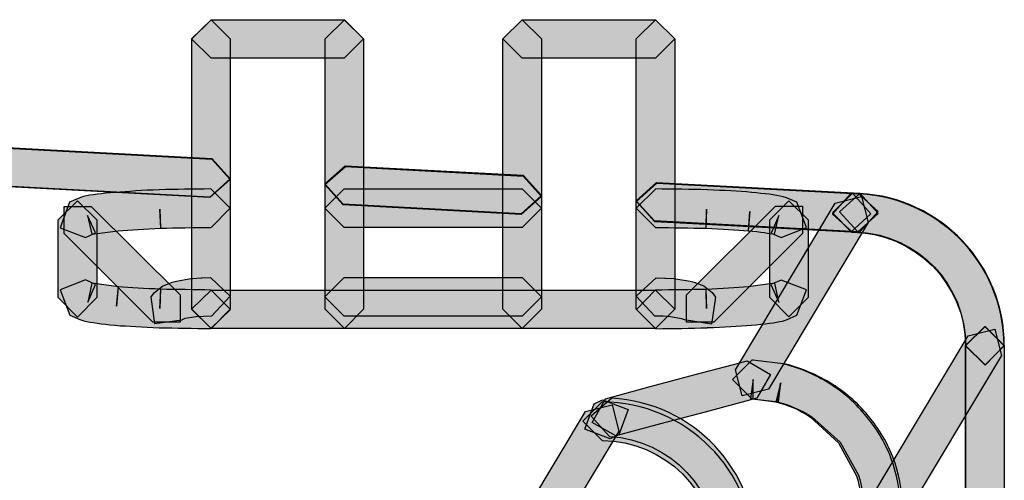
# Model space of a CAD drawing. Units: millimetres. Extents: x 361 to 2554, y -580 to 966.
# Drawn here: x 914 to 936, y 152 to 162 of the extents above; entities that cross this region are included whole.
import ezdxf

# ---------------------------------------------------------------- set-up
doc = ezdxf.new("R2010")
doc.units = ezdxf.units.MM

msp = doc.modelspace()

# ---------------------------------------------------------------- hatches: boundary and pattern name
at = {"transparency": 33554687}
h = msp.add_hatch(color=256, dxfattribs=at)
h.dxf.hatch_style = 2
h.paths.add_polyline_path([(918.361, 162.376), (921.348, 162.376), (921.779, 161.946), (921.348, 161.513), (918.361, 161.513), (917.927, 161.946)])
h = msp.add_hatch(color=256, dxfattribs=at)
h.dxf.hatch_style = 2
h.paths.add_polyline_path([(917.929, 155.883), (917.929, 161.946), (918.362, 162.376), (918.792, 161.946), (918.792, 155.883), (918.362, 155.45)])
h = msp.add_hatch(color=256, dxfattribs=at)
h.dxf.hatch_style = 2
h.paths.add_polyline_path([(920.915, 155.883), (920.915, 161.946), (921.349, 162.376), (921.779, 161.946), (921.779, 155.883), (921.349, 155.45)])
h = msp.add_hatch(color=256, dxfattribs=at)
h.dxf.hatch_style = 2
h.paths.add_polyline_path([(925.333, 162.376), (928.321, 162.376), (928.751, 161.946), (928.321, 161.513), (925.333, 161.513), (924.9, 161.946)])
h = msp.add_hatch(color=256, dxfattribs=at)
h.dxf.hatch_style = 2
h.paths.add_polyline_path([(925.765, 161.945), (925.765, 155.882), (925.335, 155.449), (924.901, 155.882), (924.901, 161.945), (925.335, 162.375)])
h = msp.add_hatch(color=256, dxfattribs=at)
h.dxf.hatch_style = 2
h.paths.add_polyline_path([(927.891, 155.883), (927.891, 161.946), (928.324, 162.376), (928.754, 161.946), (928.754, 155.883), (928.324, 155.45)])
h = msp.add_hatch(color=256, dxfattribs=at)
h.dxf.hatch_style = 2
h.paths.add_polyline_path([(918.337, 158.387), (903.026, 159.202), (902.617, 159.656), (903.071, 160.068), (918.382, 159.25), (918.791, 158.796)])
h = msp.add_hatch(color=256, dxfattribs=at)
h.dxf.hatch_style = 2
h.paths.add_polyline_path([(918.337, 158.398), (903.188, 159.214), (902.779, 159.668), (903.233, 160.08), (918.382, 159.262), (918.791, 158.807)])
h = msp.add_hatch(color=256, dxfattribs=at)
h.dxf.hatch_style = 2
h.paths.add_polyline_path([(925.309, 158.025), (921.323, 158.238), (920.914, 158.696), (921.368, 159.102), (925.355, 158.888), (925.764, 158.437)])
h = msp.add_hatch(color=256, dxfattribs=at)
h.dxf.hatch_style = 2
h.paths.add_polyline_path([(925.309, 158.007), (921.323, 158.224), (920.914, 158.681), (921.371, 159.088), (925.357, 158.871), (925.764, 158.414)])
h = msp.add_hatch(color=256, dxfattribs=at)
h.dxf.hatch_style = 2
h.paths.add_polyline_path([(932.853, 157.62), (928.298, 157.863), (927.889, 158.318), (928.343, 158.727), (932.899, 158.483), (933.308, 158.029)])
h = msp.add_hatch(color=256, dxfattribs=at)
h.dxf.hatch_style = 2
h.paths.add_polyline_path([(932.695, 157.614), (928.302, 157.845), (927.893, 158.302), (928.347, 158.709), (932.74, 158.477), (933.149, 158.026)])
h = msp.add_hatch(color=256, dxfattribs=at)
h.dxf.hatch_style = 2
edge = h.paths.add_edge_path()
edge.add_spline(control_points=[(915.193, 158.281), (915.193, 158.281), (915.419, 158.383), (915.419, 158.383), (915.419, 158.383), (915.506, 158.413), (915.506, 158.413), (915.68, 158.449), (915.918, 158.476), (916.21, 158.503), (916.499, 158.524), (916.83, 158.548), (917.197, 158.563), (917.197, 158.563), (917.206, 158.563), (917.206, 158.563), (917.57, 158.572), (917.961, 158.578), (918.355, 158.581), (918.355, 158.581), (918.792, 158.151), (918.792, 158.151), (918.792, 158.151), (918.361, 157.718), (918.361, 157.718), (917.973, 157.715), (917.585, 157.709), (917.227, 157.7), (917.227, 157.7), (917.215, 158.13), (917.215, 158.13), (917.215, 158.13), (917.233, 157.7), (917.233, 157.7), (916.878, 157.685), (916.556, 157.664), (916.279, 157.643), (916.279, 157.643), (915.69, 157.567), (915.69, 157.567), (915.69, 157.567), (915.596, 157.986), (915.596, 157.986), (915.596, 157.986), (915.774, 157.595), (915.774, 157.595), (915.774, 157.595), (915.548, 157.495), (915.548, 157.495), (915.548, 157.495), (914.979, 157.709), (914.979, 157.709), (914.979, 157.709), (915.193, 158.281), (915.193, 158.281)], knot_values=[0, 0, 0, 0, 1, 1, 1, 2, 2, 2, 3, 3, 3, 4, 4, 4, 5, 5, 5, 6, 6, 6, 7, 7, 7, 8, 8, 8, 9, 9, 9, 10, 10, 10, 11, 11, 11, 12, 12, 12, 13, 13, 13, 14, 14, 14, 15, 15, 15, 16, 16, 16, 17, 17, 17, 18, 18, 18, 18], degree=3, periodic=0)
h = msp.add_hatch(color=256, dxfattribs=at)
h.dxf.hatch_style = 2
h.paths.add_polyline_path([(921.347, 158.58), (925.334, 158.58), (925.764, 158.15), (925.334, 157.717), (921.347, 157.717), (920.914, 158.15)])
h = msp.add_hatch(color=256, dxfattribs=at)
h.dxf.hatch_style = 2
edge = h.paths.add_edge_path()
edge.add_spline(control_points=[(928.326, 158.58), (928.72, 158.577), (929.114, 158.571), (929.475, 158.562), (929.475, 158.562), (929.484, 158.562), (929.484, 158.562), (929.851, 158.547), (930.185, 158.526), (930.471, 158.505), (930.471, 158.505), (930.48, 158.502), (930.48, 158.502), (930.766, 158.475), (930.997, 158.451), (931.184, 158.406), (931.184, 158.406), (931.259, 158.382), (931.259, 158.382), (931.259, 158.382), (931.485, 158.282), (931.485, 158.282), (931.485, 158.282), (931.704, 157.714), (931.704, 157.714), (931.704, 157.714), (931.136, 157.491), (931.136, 157.491), (931.136, 157.491), (930.91, 157.59), (930.91, 157.59), (930.91, 157.59), (931.085, 157.985), (931.085, 157.985), (931.085, 157.985), (930.985, 157.566), (930.985, 157.566), (930.895, 157.587), (930.669, 157.618), (930.396, 157.645), (930.396, 157.645), (930.438, 158.072), (930.438, 158.072), (930.438, 158.072), (930.405, 157.642), (930.405, 157.642), (930.128, 157.663), (929.803, 157.684), (929.448, 157.699), (929.448, 157.699), (929.466, 158.129), (929.466, 158.129), (929.466, 158.129), (929.454, 157.699), (929.454, 157.699), (929.099, 157.708), (928.708, 157.714), (928.32, 157.717), (928.32, 157.717), (927.889, 158.153), (927.889, 158.153), (927.889, 158.153), (928.326, 158.58), (928.326, 158.58)], knot_values=[0, 0, 0, 0, 1, 1, 1, 2, 2, 2, 3, 3, 3, 4, 4, 4, 5, 5, 5, 6, 6, 6, 7, 7, 7, 8, 8, 8, 9, 9, 9, 10, 10, 10, 11, 11, 11, 12, 12, 12, 13, 13, 13, 14, 14, 14, 15, 15, 15, 16, 16, 16, 17, 17, 17, 18, 18, 18, 19, 19, 19, 20, 20, 20, 21, 21, 21, 21], degree=3, periodic=0)
h = msp.add_hatch(color=256, dxfattribs=at)
h.dxf.hatch_style = 2
h.paths.add_polyline_path([(933.087, 157.825), (930.851, 154.088), (930.259, 153.941), (930.111, 154.528), (932.347, 158.264), (932.939, 158.415)])
h = msp.add_hatch(color=256, dxfattribs=at)
h.dxf.hatch_style = 2
h.paths.add_polyline_path([(932.9, 157.62), (932.738, 157.611), (932.284, 158.017), (932.69, 158.474), (932.852, 158.483), (933.307, 158.074)])
h = msp.add_hatch(color=256, dxfattribs=at)
h.dxf.hatch_style = 2
edge = h.paths.add_edge_path()
edge.add_spline(control_points=[(935.27, 155.063), (935.261, 156.468), (934.121, 157.606), (932.716, 157.612), (932.716, 157.612), (932.285, 158.045), (932.285, 158.045), (932.285, 158.045), (932.719, 158.475), (932.719, 158.475), (934.599, 158.466), (936.119, 156.95), (936.134, 155.069), (936.134, 155.069), (935.706, 154.633), (935.706, 154.633), (935.706, 154.633), (935.27, 155.063), (935.27, 155.063)], knot_values=[0, 0, 0, 0, 1, 1, 1, 2, 2, 2, 3, 3, 3, 4, 4, 4, 5, 5, 5, 6, 6, 6, 6], degree=3, periodic=0)
h = msp.add_hatch(color=256, dxfattribs=at)
h.dxf.hatch_style = 2
edge = h.paths.add_edge_path()
edge.add_spline(control_points=[(935.273, 155.066), (935.273, 156.423), (934.208, 157.548), (932.854, 157.618), (932.854, 157.618), (932.445, 158.069), (932.445, 158.069), (932.445, 158.069), (932.899, 158.478), (932.899, 158.478), (934.716, 158.385), (936.137, 156.88), (936.137, 155.066), (936.137, 155.066), (935.706, 154.636), (935.706, 154.636), (935.706, 154.636), (935.273, 155.066), (935.273, 155.066)], knot_values=[0, 0, 0, 0, 1, 1, 1, 2, 2, 2, 3, 3, 3, 4, 4, 4, 5, 5, 5, 6, 6, 6, 6], degree=3, periodic=0)
h = msp.add_hatch(color=256, dxfattribs=at)
h.dxf.hatch_style = 2
h.paths.add_polyline_path([(914.939, 156.144), (914.939, 157.886), (915.372, 158.317), (915.803, 157.886), (915.803, 156.144), (915.372, 155.708)])
h = msp.add_hatch(color=256, dxfattribs=at)
h.dxf.hatch_style = 2
h.paths.add_polyline_path([(929.015, 156.206), (931.006, 158.192), (931.617, 158.192), (931.617, 157.581), (929.625, 155.595), (929.015, 155.595)])
h = msp.add_hatch(color=256, dxfattribs=at)
h.dxf.hatch_style = 2
h.paths.add_polyline_path([(931.743, 157.887), (931.743, 156.145), (931.312, 155.711), (930.879, 156.145), (930.879, 157.887), (931.312, 158.317)])
h = msp.add_hatch(color=256, dxfattribs=at)
h.dxf.hatch_style = 2
h.paths.add_polyline_path([(917.059, 155.595), (915.067, 157.581), (915.067, 158.191), (915.678, 158.191), (917.67, 156.206), (917.67, 155.595)])
h = msp.add_hatch(color=256, dxfattribs=at)
h.dxf.hatch_style = 2
edge = h.paths.add_edge_path()
edge.add_spline(control_points=[(918.355, 155.451), (917.966, 155.457), (917.569, 155.46), (917.208, 155.469), (917.208, 155.469), (917.199, 155.469), (917.199, 155.469), (916.835, 155.484), (916.501, 155.502), (916.212, 155.523), (916.212, 155.523), (916.203, 155.526), (916.203, 155.526), (915.912, 155.554), (915.677, 155.587), (915.508, 155.623), (915.508, 155.623), (915.424, 155.65), (915.424, 155.65), (915.424, 155.65), (915.198, 155.749), (915.198, 155.749), (915.198, 155.749), (914.979, 156.318), (914.979, 156.318), (914.979, 156.318), (915.547, 156.54), (915.547, 156.54), (915.547, 156.54), (915.773, 156.441), (915.773, 156.441), (915.773, 156.441), (915.599, 156.044), (915.599, 156.044), (915.599, 156.044), (915.692, 156.468), (915.692, 156.468), (915.692, 156.468), (916.288, 156.384), (916.288, 156.384), (916.288, 156.384), (916.246, 155.954), (916.246, 155.954), (916.246, 155.954), (916.279, 156.387), (916.279, 156.387), (916.552, 156.366), (916.877, 156.348), (917.235, 156.333), (917.235, 156.333), (917.217, 155.899), (917.217, 155.899), (917.217, 155.899), (917.229, 156.333), (917.229, 156.333), (917.581, 156.324), (917.976, 156.321), (918.367, 156.315), (918.367, 156.315), (918.794, 155.875), (918.794, 155.875), (918.794, 155.875), (918.355, 155.451), (918.355, 155.451)], knot_values=[0, 0, 0, 0, 1, 1, 1, 2, 2, 2, 3, 3, 3, 4, 4, 4, 5, 5, 5, 6, 6, 6, 7, 7, 7, 8, 8, 8, 9, 9, 9, 10, 10, 10, 11, 11, 11, 12, 12, 12, 13, 13, 13, 14, 14, 14, 15, 15, 15, 16, 16, 16, 17, 17, 17, 18, 18, 18, 19, 19, 19, 20, 20, 20, 21, 21, 21, 21], degree=3, periodic=0)
h = msp.add_hatch(color=256, dxfattribs=at)
h.dxf.hatch_style = 2
h.paths.add_polyline_path([(918.374, 155.73), (918.19, 155.724), (918.028, 155.715), (917.775, 155.673), (917.712, 155.646), (917.709, 155.64), (917.104, 155.556), (917.02, 156.163), (917.095, 156.26), (917.273, 156.398), (917.489, 156.488), (917.586, 156.515), (917.908, 156.57), (917.95, 156.576), (918.139, 156.588), (918.154, 156.588), (918.347, 156.594), (918.792, 156.175)])
h = msp.add_hatch(color=256, dxfattribs=at)
h.dxf.hatch_style = 2
h.paths.add_polyline_path([(925.333, 155.73), (921.346, 155.73), (920.913, 156.163), (921.346, 156.594), (925.333, 156.594), (925.763, 156.163)])
h = msp.add_hatch(color=256, dxfattribs=at)
h.dxf.hatch_style = 2
h.paths.add_polyline_path([(928.97, 155.645), (928.91, 155.669), (928.648, 155.714), (928.492, 155.726), (928.308, 155.732), (927.89, 156.174), (928.336, 156.59), (928.528, 156.584), (928.543, 156.584), (928.73, 156.575), (928.775, 156.569), (929.1, 156.511), (929.184, 156.49), (929.401, 156.406), (929.59, 156.259), (929.665, 156.156), (929.575, 155.552)])
h = msp.add_hatch(color=256, dxfattribs=at)
h.dxf.hatch_style = 2
edge = h.paths.add_edge_path()
edge.add_spline(control_points=[(931.487, 155.751), (931.487, 155.751), (931.259, 155.649), (931.259, 155.649), (931.259, 155.649), (931.168, 155.619), (931.168, 155.619), (931.012, 155.585), (930.768, 155.549), (930.467, 155.528), (930.181, 155.504), (929.85, 155.486), (929.483, 155.471), (929.483, 155.471), (929.477, 155.468), (929.477, 155.468), (929.11, 155.456), (928.719, 155.453), (928.331, 155.447), (928.331, 155.447), (927.892, 155.877), (927.892, 155.877), (927.892, 155.877), (928.316, 156.313), (928.316, 156.313), (928.71, 156.317), (929.101, 156.32), (929.456, 156.329), (929.456, 156.329), (929.465, 155.901), (929.465, 155.901), (929.465, 155.901), (929.447, 156.329), (929.447, 156.329), (929.805, 156.347), (930.127, 156.365), (930.398, 156.389), (930.398, 156.389), (930.997, 156.467), (930.997, 156.467), (930.997, 156.467), (931.081, 156.043), (931.081, 156.043), (931.081, 156.043), (930.907, 156.437), (930.907, 156.437), (930.907, 156.437), (931.135, 156.539), (931.135, 156.539), (931.135, 156.539), (931.704, 156.32), (931.704, 156.32), (931.704, 156.32), (931.487, 155.751), (931.487, 155.751)], knot_values=[0, 0, 0, 0, 1, 1, 1, 2, 2, 2, 3, 3, 3, 4, 4, 4, 5, 5, 5, 6, 6, 6, 7, 7, 7, 8, 8, 8, 9, 9, 9, 10, 10, 10, 11, 11, 11, 12, 12, 12, 13, 13, 13, 14, 14, 14, 15, 15, 15, 16, 16, 16, 17, 17, 17, 18, 18, 18, 18], degree=3, periodic=0)
h = msp.add_hatch(color=256, dxfattribs=at)
h.dxf.hatch_style = 2
h.paths.add_polyline_path([(928.323, 155.451), (918.361, 155.451), (917.927, 155.884), (918.361, 156.315), (928.323, 156.315), (928.753, 155.884)])
h = msp.add_hatch(color=256, dxfattribs=at)
h.dxf.hatch_style = 2
h.paths.add_polyline_path([(933.082, 151.531), (935.33, 155.286), (935.923, 155.437), (936.07, 154.847), (933.823, 151.092), (933.23, 150.942)])
h = msp.add_hatch(color=256, dxfattribs=at)
h.dxf.hatch_style = 2
h.paths.add_polyline_path([(935.702, 155.498), (935.705, 155.498), (936.135, 155.065), (935.705, 154.635), (935.702, 154.635), (935.269, 155.065)])
h = msp.add_hatch(color=256, dxfattribs=at)
h.dxf.hatch_style = 2
h.paths.add_polyline_path([(935.27, -134.052), (935.27, 155.067), (935.703, 155.497), (936.134, 155.067), (936.134, -134.052), (935.703, -134.485)])
h = msp.add_hatch(color=256, dxfattribs=at)
h.dxf.hatch_style = 2
h.paths.add_polyline_path([(935.273, -134.052), (935.273, 155.067), (935.706, 155.497), (936.137, 155.067), (936.137, -134.052), (935.706, -134.485)])
h = msp.add_hatch(color=256, dxfattribs=at)
h.dxf.hatch_style = 2
h.paths.add_polyline_path([(930.589, 153.891), (930.427, 153.846), (929.431, 153.578), (928.429, 153.316), (927.43, 153.042), (926.901, 153.343), (927.202, 153.876), (928.203, 154.15), (929.208, 154.417), (930.207, 154.682), (930.373, 154.724), (930.899, 154.417)])
h = msp.add_hatch(color=256, dxfattribs=at)
h.dxf.hatch_style = 2
edge = h.paths.add_edge_path()
edge.add_spline(control_points=[(930.481, 154.74), (930.481, 154.74), (930.508, 154.74), (930.508, 154.74), (930.508, 154.74), (930.565, 154.737), (930.565, 154.737), (930.565, 154.737), (931.179, 154.656), (931.179, 154.656), (931.179, 154.656), (931.227, 154.647), (931.227, 154.647), (931.594, 154.553), (931.946, 154.397), (932.265, 154.186), (932.581, 153.982), (932.864, 153.72), (933.095, 153.422), (933.327, 153.127), (933.523, 152.79), (933.643, 152.417), (933.766, 152.041), (933.796, 151.677), (933.836, 151.346), (933.836, 151.346), (933.45, 150.871), (933.45, 150.871), (933.45, 150.871), (932.975, 151.253), (932.975, 151.253), (932.939, 151.59), (932.906, 151.894), (932.822, 152.149), (932.822, 152.149), (932.418, 152.887), (932.418, 152.887), (932.418, 152.887), (931.793, 153.464), (931.793, 153.464), (931.555, 153.624), (931.287, 153.738), (931.016, 153.804), (931.016, 153.804), (931.122, 154.225), (931.122, 154.225), (931.122, 154.225), (931.064, 153.798), (931.064, 153.798), (931.064, 153.798), (930.451, 153.879), (930.451, 153.879), (930.451, 153.879), (930.508, 154.31), (930.508, 154.31), (930.508, 154.31), (930.508, 153.876), (930.508, 153.876), (930.508, 153.876), (930.481, 153.876), (930.481, 153.876), (930.481, 153.876), (930.047, 154.31), (930.047, 154.31), (930.047, 154.31), (930.481, 154.74), (930.481, 154.74)], knot_values=[0, 0, 0, 0, 1, 1, 1, 2, 2, 2, 3, 3, 3, 4, 4, 4, 5, 5, 5, 6, 6, 6, 7, 7, 7, 8, 8, 8, 9, 9, 9, 10, 10, 10, 11, 11, 11, 12, 12, 12, 13, 13, 13, 14, 14, 14, 15, 15, 15, 16, 16, 16, 17, 17, 17, 18, 18, 18, 19, 19, 19, 20, 20, 20, 21, 21, 21, 22, 22, 22, 22], degree=3, periodic=0)
h = msp.add_hatch(color=256, dxfattribs=at)
h.dxf.hatch_style = 2
edge = h.paths.add_edge_path()
edge.add_spline(control_points=[(930.481, 154.74), (930.481, 154.74), (930.508, 154.74), (930.508, 154.74), (930.508, 154.74), (930.559, 154.737), (930.559, 154.737), (930.559, 154.737), (931.182, 154.662), (931.182, 154.662), (931.182, 154.662), (931.236, 154.653), (931.236, 154.653), (931.603, 154.556), (931.961, 154.409), (932.283, 154.201), (932.605, 154), (932.894, 153.741), (933.131, 153.44), (933.369, 153.145), (933.565, 152.808), (933.688, 152.435), (933.808, 152.065), (933.845, 151.701), (933.884, 151.367), (933.884, 151.367), (933.499, 150.892), (933.499, 150.892), (933.499, 150.892), (933.023, 151.274), (933.023, 151.274), (932.99, 151.608), (932.954, 151.912), (932.867, 152.164), (932.867, 152.164), (932.458, 152.902), (932.458, 152.902), (932.458, 152.902), (931.823, 153.473), (931.823, 153.473), (931.576, 153.63), (931.308, 153.744), (931.025, 153.813), (931.025, 153.813), (931.131, 154.231), (931.131, 154.231), (931.131, 154.231), (931.079, 153.804), (931.079, 153.804), (931.079, 153.804), (930.481, 153.876), (930.481, 153.876), (930.481, 153.876), (930.047, 154.31), (930.047, 154.31), (930.047, 154.31), (930.481, 154.74), (930.481, 154.74)], knot_values=[0, 0, 0, 0, 1, 1, 1, 2, 2, 2, 3, 3, 3, 4, 4, 4, 5, 5, 5, 6, 6, 6, 7, 7, 7, 8, 8, 8, 9, 9, 9, 10, 10, 10, 11, 11, 11, 12, 12, 12, 13, 13, 13, 14, 14, 14, 15, 15, 15, 16, 16, 16, 17, 17, 17, 18, 18, 18, 19, 19, 19, 19], degree=3, periodic=0)
h = msp.add_hatch(color=256, dxfattribs=at)
h.dxf.hatch_style = 2
edge = h.paths.add_edge_path()
edge.add_spline(control_points=[(929.679, 150.389), (929.67, 151.797), (928.529, 152.934), (927.124, 152.94), (927.124, 152.94), (926.694, 153.373), (926.694, 153.373), (926.694, 153.373), (927.127, 153.804), (927.127, 153.804), (929.008, 153.795), (930.527, 152.275), (930.542, 150.395), (930.542, 150.395), (930.115, 149.958), (930.115, 149.958), (930.115, 149.958), (929.679, 150.389), (929.679, 150.389)], knot_values=[0, 0, 0, 0, 1, 1, 1, 2, 2, 2, 3, 3, 3, 4, 4, 4, 5, 5, 5, 6, 6, 6, 6], degree=3, periodic=0)
h = msp.add_hatch(color=256, dxfattribs=at)
h.dxf.hatch_style = 2
h.paths.add_polyline_path([(927.496, 153.068), (927.306, 152.981), (926.734, 153.192), (926.945, 153.763), (927.134, 153.854), (927.706, 153.637)])
h = msp.add_hatch(color=256, dxfattribs=at)
h.dxf.hatch_style = 2
edge = h.paths.add_edge_path()
edge.add_spline(control_points=[(929.726, 150.43), (929.726, 150.43), (929.726, 150.451), (929.726, 150.451), (929.726, 151.82), (928.657, 152.954), (927.288, 153.032), (927.288, 153.032), (926.882, 153.486), (926.882, 153.486), (926.882, 153.486), (927.34, 153.89), (927.34, 153.89), (929.163, 153.79), (930.589, 152.277), (930.589, 150.451), (930.589, 150.451), (930.589, 150.424), (930.589, 150.424), (930.589, 150.424), (930.156, 149.993), (930.156, 149.993), (930.156, 149.993), (929.726, 150.43), (929.726, 150.43)], knot_values=[0, 0, 0, 0, 1, 1, 1, 2, 2, 2, 3, 3, 3, 4, 4, 4, 5, 5, 5, 6, 6, 6, 7, 7, 7, 8, 8, 8, 8], degree=3, periodic=0)
h = msp.add_hatch(color=256, dxfattribs=at)
h.dxf.hatch_style = 2
h.paths.add_polyline_path([(927.496, 153.15), (925.612, 150), (925.019, 149.853), (924.872, 150.446), (926.755, 153.59), (927.348, 153.74)])

# ---------------------------------------------------------------- linework, layer by layer
for points in [[(918.361, 162.376), (921.348, 162.376), (921.779, 161.946), (921.348, 161.513), (918.361, 161.513), (917.927, 161.946)], [(917.929, 155.883), (917.929, 161.946), (918.362, 162.376), (918.792, 161.946), (918.792, 155.883), (918.362, 155.45)], [(920.915, 155.883), (920.915, 161.946), (921.349, 162.376), (921.779, 161.946), (921.779, 155.883), (921.349, 155.45)], [(925.333, 162.376), (928.321, 162.376), (928.751, 161.946), (928.321, 161.513), (925.333, 161.513), (924.9, 161.946)], [(925.765, 161.945), (925.765, 155.882), (925.335, 155.449), (924.901, 155.882), (924.901, 161.945), (925.335, 162.375)], [(927.891, 155.883), (927.891, 161.946), (928.324, 162.376), (928.754, 161.946), (928.754, 155.883), (928.324, 155.45)], [(918.337, 158.387), (903.026, 159.202), (902.617, 159.656), (903.071, 160.068), (918.382, 159.25), (918.791, 158.796)], [(918.337, 158.398), (903.188, 159.214), (902.779, 159.668), (903.233, 160.08), (918.382, 159.262), (918.791, 158.807)], [(925.309, 158.025), (921.323, 158.238), (920.914, 158.696), (921.368, 159.102), (925.355, 158.888), (925.764, 158.437)], [(925.309, 158.007), (921.323, 158.224), (920.914, 158.681), (921.371, 159.088), (925.357, 158.871), (925.764, 158.414)], [(932.853, 157.62), (928.298, 157.863), (927.889, 158.318), (928.343, 158.727), (932.899, 158.483), (933.308, 158.029)], [(932.695, 157.614), (928.302, 157.845), (927.893, 158.302), (928.347, 158.709), (932.74, 158.477), (933.149, 158.026)], [(921.347, 158.58), (925.334, 158.58), (925.764, 158.15), (925.334, 157.717), (921.347, 157.717), (920.914, 158.15)], [(933.087, 157.825), (930.851, 154.088), (930.259, 153.941), (930.111, 154.528), (932.347, 158.264), (932.939, 158.415)], [(932.9, 157.62), (932.738, 157.611), (932.284, 158.017), (932.69, 158.474), (932.852, 158.483), (933.307, 158.074)], [(914.939, 156.144), (914.939, 157.886), (915.372, 158.317), (915.803, 157.886), (915.803, 156.144), (915.372, 155.708)], [(929.015, 156.206), (931.006, 158.192), (931.617, 158.192), (931.617, 157.581), (929.625, 155.595), (929.015, 155.595)], [(931.743, 157.887), (931.743, 156.145), (931.312, 155.711), (930.879, 156.145), (930.879, 157.887), (931.312, 158.317)], [(917.059, 155.595), (915.067, 157.581), (915.067, 158.191), (915.678, 158.191), (917.67, 156.206), (917.67, 155.595)], [(918.374, 155.73), (918.19, 155.724), (918.028, 155.715), (917.775, 155.673), (917.712, 155.646), (917.709, 155.64), (917.104, 155.556), (917.02, 156.163), (917.095, 156.26), (917.273, 156.398), (917.489, 156.488), (917.586, 156.515), (917.908, 156.57), (917.95, 156.576), (918.139, 156.588), (918.154, 156.588), (918.347, 156.594), (918.792, 156.175)], [(925.333, 155.73), (921.346, 155.73), (920.913, 156.163), (921.346, 156.594), (925.333, 156.594), (925.763, 156.163)], [(928.97, 155.645), (928.97, 155.645), (928.91, 155.669), (928.648, 155.714), (928.492, 155.726), (928.308, 155.732), (927.89, 156.174), (928.336, 156.59), (928.528, 156.584), (928.543, 156.584), (928.73, 156.575), (928.775, 156.569), (929.1, 156.511), (929.184, 156.49), (929.401, 156.406), (929.59, 156.259), (929.665, 156.156), (929.575, 155.552)], [(928.323, 155.451), (918.361, 155.451), (917.927, 155.884), (918.361, 156.315), (928.323, 156.315), (928.753, 155.884)], [(933.082, 151.531), (935.33, 155.286), (935.923, 155.437), (936.07, 154.847), (933.823, 151.092), (933.23, 150.942)], [(935.702, 155.498), (935.705, 155.498), (936.135, 155.065), (935.705, 154.635), (935.702, 154.635), (935.269, 155.065)], [(935.27, -134.052), (935.27, 155.067), (935.703, 155.497), (936.134, 155.067), (936.134, -134.052), (935.703, -134.485)], [(935.273, -134.052), (935.273, 155.067), (935.706, 155.497), (936.137, 155.067), (936.137, -134.052), (935.706, -134.485)], [(930.589, 153.891), (930.427, 153.846), (929.431, 153.578), (928.429, 153.316), (927.43, 153.042), (926.901, 153.343), (927.202, 153.876), (928.203, 154.15), (929.208, 154.417), (930.207, 154.682), (930.373, 154.724), (930.899, 154.417)], [(927.496, 153.068), (927.306, 152.981), (926.734, 153.192), (926.945, 153.763), (927.134, 153.854), (927.706, 153.637)], [(927.496, 153.15), (925.612, 150), (925.019, 149.853), (924.872, 150.446), (926.755, 153.59), (927.348, 153.74)]]:
    msp.add_lwpolyline(points, close=True)
for points, knots in [([(915.193, 158.281), (915.193, 158.281), (915.419, 158.383), (915.419, 158.383), (915.419, 158.383), (915.506, 158.413), (915.506, 158.413), (915.68, 158.449), (915.918, 158.476), (916.21, 158.503), (916.499, 158.524), (916.83, 158.548), (917.197, 158.563), (917.197, 158.563), (917.206, 158.563), (917.206, 158.563), (917.57, 158.572), (917.961, 158.578), (918.355, 158.581), (918.355, 158.581), (918.792, 158.151), (918.792, 158.151), (918.792, 158.151), (918.361, 157.718), (918.361, 157.718), (917.973, 157.715), (917.585, 157.709), (917.227, 157.7), (917.227, 157.7), (917.215, 158.13), (917.215, 158.13), (917.215, 158.13), (917.233, 157.7), (917.233, 157.7), (916.878, 157.685), (916.556, 157.664), (916.279, 157.643), (916.279, 157.643), (915.69, 157.567), (915.69, 157.567), (915.69, 157.567), (915.596, 157.986), (915.596, 157.986), (915.596, 157.986), (915.774, 157.595), (915.774, 157.595), (915.774, 157.595), (915.548, 157.495), (915.548, 157.495), (915.548, 157.495), (914.979, 157.709), (914.979, 157.709), (914.979, 157.709), (915.193, 158.281), (915.193, 158.281)], [0, 0, 0, 0, 1, 1, 1, 2, 2, 2, 3, 3, 3, 4, 4, 4, 5, 5, 5, 6, 6, 6, 7, 7, 7, 8, 8, 8, 9, 9, 9, 10, 10, 10, 11, 11, 11, 12, 12, 12, 13, 13, 13, 14, 14, 14, 15, 15, 15, 16, 16, 16, 17, 17, 17, 18, 18, 18, 18]), ([(928.326, 158.58), (928.72, 158.577), (929.114, 158.571), (929.475, 158.562), (929.475, 158.562), (929.484, 158.562), (929.484, 158.562), (929.851, 158.547), (930.185, 158.526), (930.471, 158.505), (930.471, 158.505), (930.48, 158.502), (930.48, 158.502), (930.766, 158.475), (930.997, 158.451), (931.184, 158.406), (931.184, 158.406), (931.259, 158.382), (931.259, 158.382), (931.259, 158.382), (931.485, 158.282), (931.485, 158.282), (931.485, 158.282), (931.704, 157.714), (931.704, 157.714), (931.704, 157.714), (931.136, 157.491), (931.136, 157.491), (931.136, 157.491), (930.91, 157.59), (930.91, 157.59), (930.91, 157.59), (931.085, 157.985), (931.085, 157.985), (931.085, 157.985), (930.985, 157.566), (930.985, 157.566), (930.895, 157.587), (930.669, 157.618), (930.396, 157.645), (930.396, 157.645), (930.438, 158.072), (930.438, 158.072), (930.438, 158.072), (930.405, 157.642), (930.405, 157.642), (930.128, 157.663), (929.803, 157.684), (929.448, 157.699), (929.448, 157.699), (929.466, 158.129), (929.466, 158.129), (929.466, 158.129), (929.454, 157.699), (929.454, 157.699), (929.099, 157.708), (928.708, 157.714), (928.32, 157.717), (928.32, 157.717), (927.889, 158.153), (927.889, 158.153), (927.889, 158.153), (928.326, 158.58), (928.326, 158.58)], [0, 0, 0, 0, 1, 1, 1, 2, 2, 2, 3, 3, 3, 4, 4, 4, 5, 5, 5, 6, 6, 6, 7, 7, 7, 8, 8, 8, 9, 9, 9, 10, 10, 10, 11, 11, 11, 12, 12, 12, 13, 13, 13, 14, 14, 14, 15, 15, 15, 16, 16, 16, 17, 17, 17, 18, 18, 18, 19, 19, 19, 20, 20, 20, 21, 21, 21, 21]), ([(935.27, 155.063), (935.261, 156.468), (934.121, 157.606), (932.716, 157.612), (932.716, 157.612), (932.285, 158.045), (932.285, 158.045), (932.285, 158.045), (932.719, 158.475), (932.719, 158.475), (934.599, 158.466), (936.119, 156.95), (936.134, 155.069), (936.134, 155.069), (935.706, 154.633), (935.706, 154.633), (935.706, 154.633), (935.27, 155.063), (935.27, 155.063)], [0, 0, 0, 0, 1, 1, 1, 2, 2, 2, 3, 3, 3, 4, 4, 4, 5, 5, 5, 6, 6, 6, 6]), ([(935.273, 155.066), (935.273, 156.423), (934.208, 157.548), (932.854, 157.618), (932.854, 157.618), (932.445, 158.069), (932.445, 158.069), (932.445, 158.069), (932.899, 158.478), (932.899, 158.478), (934.716, 158.385), (936.137, 156.88), (936.137, 155.066), (936.137, 155.066), (935.706, 154.636), (935.706, 154.636), (935.706, 154.636), (935.273, 155.066), (935.273, 155.066)], [0, 0, 0, 0, 1, 1, 1, 2, 2, 2, 3, 3, 3, 4, 4, 4, 5, 5, 5, 6, 6, 6, 6]), ([(918.355, 155.451), (917.966, 155.457), (917.569, 155.46), (917.208, 155.469), (917.208, 155.469), (917.199, 155.469), (917.199, 155.469), (916.835, 155.484), (916.501, 155.502), (916.212, 155.523), (916.212, 155.523), (916.203, 155.526), (916.203, 155.526), (915.912, 155.554), (915.677, 155.587), (915.508, 155.623), (915.508, 155.623), (915.424, 155.65), (915.424, 155.65), (915.424, 155.65), (915.198, 155.749), (915.198, 155.749), (915.198, 155.749), (914.979, 156.318), (914.979, 156.318), (914.979, 156.318), (915.547, 156.54), (915.547, 156.54), (915.547, 156.54), (915.773, 156.441), (915.773, 156.441), (915.773, 156.441), (915.599, 156.044), (915.599, 156.044), (915.599, 156.044), (915.692, 156.468), (915.692, 156.468), (915.692, 156.468), (916.288, 156.384), (916.288, 156.384), (916.288, 156.384), (916.246, 155.954), (916.246, 155.954), (916.246, 155.954), (916.279, 156.387), (916.279, 156.387), (916.552, 156.366), (916.877, 156.348), (917.235, 156.333), (917.235, 156.333), (917.217, 155.899), (917.217, 155.899), (917.217, 155.899), (917.229, 156.333), (917.229, 156.333), (917.581, 156.324), (917.976, 156.321), (918.367, 156.315), (918.367, 156.315), (918.794, 155.875), (918.794, 155.875), (918.794, 155.875), (918.355, 155.451), (918.355, 155.451)], [0, 0, 0, 0, 1, 1, 1, 2, 2, 2, 3, 3, 3, 4, 4, 4, 5, 5, 5, 6, 6, 6, 7, 7, 7, 8, 8, 8, 9, 9, 9, 10, 10, 10, 11, 11, 11, 12, 12, 12, 13, 13, 13, 14, 14, 14, 15, 15, 15, 16, 16, 16, 17, 17, 17, 18, 18, 18, 19, 19, 19, 20, 20, 20, 21, 21, 21, 21]), ([(931.487, 155.751), (931.487, 155.751), (931.259, 155.649), (931.259, 155.649), (931.259, 155.649), (931.168, 155.619), (931.168, 155.619), (931.012, 155.585), (930.768, 155.549), (930.467, 155.528), (930.181, 155.504), (929.85, 155.486), (929.483, 155.471), (929.483, 155.471), (929.477, 155.468), (929.477, 155.468), (929.11, 155.456), (928.719, 155.453), (928.331, 155.447), (928.331, 155.447), (927.892, 155.877), (927.892, 155.877), (927.892, 155.877), (928.316, 156.313), (928.316, 156.313), (928.71, 156.317), (929.101, 156.32), (929.456, 156.329), (929.456, 156.329), (929.465, 155.901), (929.465, 155.901), (929.465, 155.901), (929.447, 156.329), (929.447, 156.329), (929.805, 156.347), (930.127, 156.365), (930.398, 156.389), (930.398, 156.389), (930.997, 156.467), (930.997, 156.467), (930.997, 156.467), (931.081, 156.043), (931.081, 156.043), (931.081, 156.043), (930.907, 156.437), (930.907, 156.437), (930.907, 156.437), (931.135, 156.539), (931.135, 156.539), (931.135, 156.539), (931.704, 156.32), (931.704, 156.32), (931.704, 156.32), (931.487, 155.751), (931.487, 155.751)], [0, 0, 0, 0, 1, 1, 1, 2, 2, 2, 3, 3, 3, 4, 4, 4, 5, 5, 5, 6, 6, 6, 7, 7, 7, 8, 8, 8, 9, 9, 9, 10, 10, 10, 11, 11, 11, 12, 12, 12, 13, 13, 13, 14, 14, 14, 15, 15, 15, 16, 16, 16, 17, 17, 17, 18, 18, 18, 18]), ([(930.481, 154.74), (930.481, 154.74), (930.508, 154.74), (930.508, 154.74), (930.508, 154.74), (930.565, 154.737), (930.565, 154.737), (930.565, 154.737), (931.179, 154.656), (931.179, 154.656), (931.179, 154.656), (931.227, 154.647), (931.227, 154.647), (931.594, 154.553), (931.946, 154.397), (932.265, 154.186), (932.581, 153.982), (932.864, 153.72), (933.095, 153.422), (933.327, 153.127), (933.523, 152.79), (933.643, 152.417), (933.766, 152.041), (933.796, 151.677), (933.836, 151.346), (933.836, 151.346), (933.45, 150.871), (933.45, 150.871), (933.45, 150.871), (932.975, 151.253), (932.975, 151.253), (932.939, 151.59), (932.906, 151.894), (932.822, 152.149), (932.822, 152.149), (932.418, 152.887), (932.418, 152.887), (932.418, 152.887), (931.793, 153.464), (931.793, 153.464), (931.555, 153.624), (931.287, 153.738), (931.016, 153.804), (931.016, 153.804), (931.122, 154.225), (931.122, 154.225), (931.122, 154.225), (931.064, 153.798), (931.064, 153.798), (931.064, 153.798), (930.451, 153.879), (930.451, 153.879), (930.451, 153.879), (930.508, 154.31), (930.508, 154.31), (930.508, 154.31), (930.508, 153.876), (930.508, 153.876), (930.508, 153.876), (930.481, 153.876), (930.481, 153.876), (930.481, 153.876), (930.047, 154.31), (930.047, 154.31), (930.047, 154.31), (930.481, 154.74), (930.481, 154.74)], [0, 0, 0, 0, 1, 1, 1, 2, 2, 2, 3, 3, 3, 4, 4, 4, 5, 5, 5, 6, 6, 6, 7, 7, 7, 8, 8, 8, 9, 9, 9, 10, 10, 10, 11, 11, 11, 12, 12, 12, 13, 13, 13, 14, 14, 14, 15, 15, 15, 16, 16, 16, 17, 17, 17, 18, 18, 18, 19, 19, 19, 20, 20, 20, 21, 21, 21, 22, 22, 22, 22]), ([(930.481, 154.74), (930.481, 154.74), (930.508, 154.74), (930.508, 154.74), (930.508, 154.74), (930.559, 154.737), (930.559, 154.737), (930.559, 154.737), (931.182, 154.662), (931.182, 154.662), (931.182, 154.662), (931.236, 154.653), (931.236, 154.653), (931.603, 154.556), (931.961, 154.409), (932.283, 154.201), (932.605, 154), (932.894, 153.741), (933.131, 153.44), (933.369, 153.145), (933.565, 152.808), (933.688, 152.435), (933.808, 152.065), (933.845, 151.701), (933.884, 151.367), (933.884, 151.367), (933.499, 150.892), (933.499, 150.892), (933.499, 150.892), (933.023, 151.274), (933.023, 151.274), (932.99, 151.608), (932.954, 151.912), (932.867, 152.164), (932.867, 152.164), (932.458, 152.902), (932.458, 152.902), (932.458, 152.902), (931.823, 153.473), (931.823, 153.473), (931.576, 153.63), (931.308, 153.744), (931.025, 153.813), (931.025, 153.813), (931.131, 154.231), (931.131, 154.231), (931.131, 154.231), (931.079, 153.804), (931.079, 153.804), (931.079, 153.804), (930.481, 153.876), (930.481, 153.876), (930.481, 153.876), (930.047, 154.31), (930.047, 154.31), (930.047, 154.31), (930.481, 154.74), (930.481, 154.74)], [0, 0, 0, 0, 1, 1, 1, 2, 2, 2, 3, 3, 3, 4, 4, 4, 5, 5, 5, 6, 6, 6, 7, 7, 7, 8, 8, 8, 9, 9, 9, 10, 10, 10, 11, 11, 11, 12, 12, 12, 13, 13, 13, 14, 14, 14, 15, 15, 15, 16, 16, 16, 17, 17, 17, 18, 18, 18, 19, 19, 19, 19]), ([(929.679, 150.389), (929.67, 151.797), (928.529, 152.934), (927.124, 152.94), (927.124, 152.94), (926.694, 153.373), (926.694, 153.373), (926.694, 153.373), (927.127, 153.804), (927.127, 153.804), (929.008, 153.795), (930.527, 152.275), (930.542, 150.395), (930.542, 150.395), (930.115, 149.958), (930.115, 149.958), (930.115, 149.958), (929.679, 150.389), (929.679, 150.389)], [0, 0, 0, 0, 1, 1, 1, 2, 2, 2, 3, 3, 3, 4, 4, 4, 5, 5, 5, 6, 6, 6, 6]), ([(929.726, 150.43), (929.726, 150.43), (929.726, 150.451), (929.726, 150.451), (929.726, 151.82), (928.657, 152.954), (927.288, 153.032), (927.288, 153.032), (926.882, 153.486), (926.882, 153.486), (926.882, 153.486), (927.34, 153.89), (927.34, 153.89), (929.163, 153.79), (930.589, 152.277), (930.589, 150.451), (930.589, 150.451), (930.589, 150.424), (930.589, 150.424), (930.589, 150.424), (930.156, 149.993), (930.156, 149.993), (930.156, 149.993), (929.726, 150.43), (929.726, 150.43)], [0, 0, 0, 0, 1, 1, 1, 2, 2, 2, 3, 3, 3, 4, 4, 4, 5, 5, 5, 6, 6, 6, 7, 7, 7, 8, 8, 8, 8])]:
    msp.add_open_spline(points, degree=3, knots=knots)

doc.saveas('drawing.dxf')
